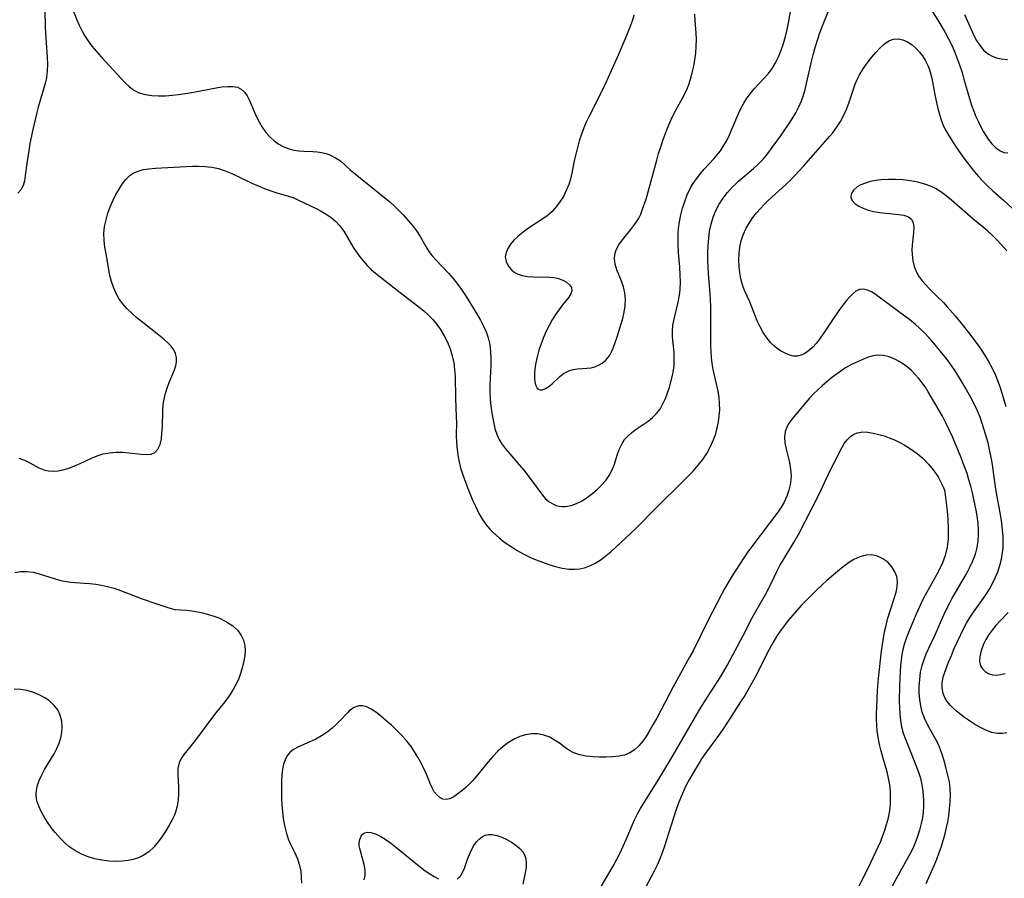
# Model space of a CAD drawing. Extents: x 1589302 to 1597504, y 2863029 to 2871231.
# Drawn here: x 1591207 to 1591460, y 2864352 to 2864573 of the extents above; entities that cross this region are included whole.
import ezdxf

# ---------------------------------------------------------------- set-up
doc = ezdxf.new("R2010")
doc.units = 0

msp = doc.modelspace()

# ---------------------------------------------------------------- linework, layer by layer
at = {"layer": 'WIL_059_Contours', "color": 0}
for points in [[(1591220.71, 2864575.37, 174), (1591221.75, 2864572.79, 174), (1591222.36, 2864571.42, 174), (1591223.03, 2864570.08, 174), (1591223.77, 2864568.77, 174), (1591224.58, 2864567.5, 174), (1591225.65, 2864566.04, 174), (1591226.81, 2864564.64, 174), (1591228.02, 2864563.28, 174), (1591234.2, 2864556.58, 174), (1591235.24, 2864555.57, 174), (1591236.37, 2864554.73, 174), (1591237.77, 2864554.07, 174), (1591239.32, 2864553.63, 174), (1591240.99, 2864553.37, 174), (1591242.73, 2864553.27, 174), (1591244.53, 2864553.29, 174), (1591246.2, 2864553.41, 174), (1591247.89, 2864553.6, 174), (1591251.27, 2864554.12, 174), (1591257.96, 2864555.39, 174), (1591259, 2864555.55, 174), (1591260.43, 2864555.68, 174), (1591261.76, 2864555.67, 174), (1591262.96, 2864555.46, 174), (1591263.98, 2864555, 174), (1591264.81, 2864554.24, 174), (1591265.49, 2864553.24, 174), (1591266.09, 2864552.08, 174), (1591267.8, 2864548.08, 174), (1591268.52, 2864546.61, 174), (1591269.34, 2864545.2, 174), (1591270.28, 2864543.87, 174), (1591271.29, 2864542.75, 174), (1591272.4, 2864541.75, 174), (1591273.6, 2864540.89, 174), (1591274.88, 2864540.18, 174), (1591276.23, 2864539.65, 174), (1591277.46, 2864539.34, 174), (1591278.73, 2864539.16, 174), (1591280.01, 2864539.07, 174), (1591282.31, 2864539.02, 174), (1591283.45, 2864538.94, 174), (1591284.61, 2864538.76, 174), (1591285.75, 2864538.47, 174), (1591286.85, 2864538.08, 174), (1591288.18, 2864537.4, 174), (1591289.41, 2864536.56, 174), (1591290.65, 2864535.48, 174), (1591291.88, 2864534.32, 174), (1591293.16, 2864533.21, 174), (1591294.52, 2864532.1, 174), (1591299.46, 2864528.24, 174), (1591302.05, 2864526.08, 174), (1591303.26, 2864524.99, 174), (1591304.43, 2864523.87, 174), (1591305.55, 2864522.71, 174), (1591306.75, 2864521.37, 174), (1591307.88, 2864519.99, 174), (1591308.92, 2864518.58, 174), (1591309.85, 2864517.15, 174), (1591311.31, 2864514.56, 174), (1591312.09, 2864513.31, 174), (1591312.97, 2864512.16, 174), (1591313.95, 2864511.06, 174), (1591317.11, 2864507.76, 174), (1591318.34, 2864506.34, 174), (1591319.52, 2864504.85, 174), (1591320.65, 2864503.31, 174), (1591321.7, 2864501.73, 174), (1591324.51, 2864497.15, 174), (1591325.36, 2864495.67, 174), (1591326.15, 2864494.17, 174), (1591326.82, 2864492.67, 174), (1591327.35, 2864491.12, 174), (1591327.72, 2864489.4, 174), (1591327.93, 2864487.63, 174), (1591328.01, 2864485.84, 174), (1591327.98, 2864484.14, 174), (1591327.76, 2864478.99, 174), (1591327.75, 2864477.28, 174), (1591327.86, 2864475.43, 174), (1591328.04, 2864473.6, 174), (1591328.43, 2864470.91, 174), (1591328.67, 2864469.59, 174), (1591329.06, 2864467.85, 174), (1591329.62, 2864466.19, 174), (1591330.14, 2864465.09, 174), (1591330.78, 2864464.03, 174), (1591331.8, 2864462.63, 174), (1591332.93, 2864461.27, 174), (1591335.3, 2864458.57, 174), (1591336.45, 2864457.18, 174), (1591338.63, 2864454.38, 174), (1591341.26, 2864450.76, 174), (1591341.98, 2864449.9, 174), (1591342.97, 2864449.05, 174), (1591344.08, 2864448.41, 174), (1591344.78, 2864448.14, 174), (1591345.51, 2864447.96, 174), (1591346.33, 2864447.84, 174), (1591347.17, 2864447.83, 174), (1591348.59, 2864448.08, 174), (1591350.03, 2864448.6, 174), (1591351.46, 2864449.33, 174), (1591352.86, 2864450.23, 174), (1591354.22, 2864451.26, 174), (1591355.39, 2864452.28, 174), (1591356.49, 2864453.38, 174), (1591357.49, 2864454.55, 174), (1591358.37, 2864455.78, 174), (1591359.09, 2864457.07, 174), (1591359.65, 2864458.45, 174), (1591360.51, 2864461.26, 174), (1591360.99, 2864462.63, 174), (1591361.59, 2864463.89, 174), (1591362.35, 2864465.05, 174), (1591363.16, 2864465.94, 174), (1591364.08, 2864466.74, 174), (1591365.07, 2864467.5, 174), (1591368.39, 2864469.8, 174), (1591369.52, 2864470.7, 174), (1591370.54, 2864471.69, 174), (1591371.43, 2864472.88, 174), (1591372.17, 2864474.18, 174), (1591372.8, 2864475.58, 174), (1591373.35, 2864477.04, 174), (1591373.82, 2864478.5, 174), (1591374.58, 2864481.15, 174), (1591374.84, 2864482.34, 174), (1591375.05, 2864484, 174), (1591375.1, 2864485.68, 174), (1591375.03, 2864487.37, 174), (1591374.65, 2864491.44, 174), (1591374.63, 2864492.79, 174), (1591374.76, 2864494.38, 174), (1591375.03, 2864495.98, 174), (1591376.05, 2864500.31, 174), (1591376.33, 2864501.69, 174), (1591376.48, 2864502.64, 174), (1591376.59, 2864503.61, 174), (1591376.68, 2864505.47, 174), (1591376.64, 2864507.35, 174), (1591376.52, 2864509.25, 174), (1591376.21, 2864513.08, 174), (1591376.1, 2864515.01, 174), (1591376.08, 2864516.41, 174), (1591376.11, 2864517.81, 174), (1591376.2, 2864519.2, 174), (1591376.44, 2864520.97, 174), (1591376.79, 2864522.72, 174), (1591377.23, 2864524.44, 174), (1591377.76, 2864526.16, 174), (1591378.4, 2864527.84, 174), (1591379.16, 2864529.45, 174), (1591379.79, 2864530.54, 174), (1591380.5, 2864531.6, 174), (1591381.61, 2864533.04, 174), (1591382.8, 2864534.43, 174), (1591385.23, 2864537.12, 174), (1591386.11, 2864538.14, 174), (1591386.93, 2864539.19, 174), (1591387.73, 2864540.41, 174), (1591388.45, 2864541.68, 174), (1591389.25, 2864543.25, 174), (1591389.98, 2864544.85, 174), (1591391.63, 2864548.88, 174), (1591392.17, 2864550.06, 174), (1591392.9, 2864551.39, 174), (1591393.73, 2864552.66, 174), (1591394.64, 2864553.89, 174), (1591395.62, 2864555.07, 174), (1591398.01, 2864557.63, 174), (1591399.16, 2864558.92, 174), (1591400.21, 2864560.29, 174), (1591401.08, 2864561.75, 174), (1591401.83, 2864563.31, 174), (1591402.5, 2864565, 174), (1591403.1, 2864566.74, 174), (1591403.63, 2864568.52, 174), (1591404.09, 2864570.34, 174), (1591404.43, 2864572, 174), (1591405.64, 2864578.69, 174)], [(1591440.35, 2864576.5, 176), (1591442.76, 2864572.67, 176), (1591444.63, 2864569.54, 176), (1591445.5, 2864567.94, 176), (1591446.29, 2864566.32, 176), (1591447, 2864564.67, 176), (1591448.04, 2864561.93, 176), (1591448.93, 2864559.23, 176), (1591449.44, 2864557.58, 176), (1591450.87, 2864552.56, 176), (1591451.38, 2864550.91, 176), (1591451.95, 2864549.3, 176), (1591452.52, 2864547.93, 176), (1591453.14, 2864546.59, 176), (1591453.8, 2864545.3, 176), (1591454.48, 2864544.06, 176), (1591455.06, 2864543.09, 176), (1591455.66, 2864542.18, 176), (1591456.62, 2864540.95, 176), (1591457.63, 2864539.91, 176), (1591458.68, 2864539.14, 176), (1591459.67, 2864538.71, 176), (1591460.67, 2864538.63, 176)], [(1591213.51, 2864575.5, 176), (1591213.62, 2864570.84, 176), (1591213.69, 2864569.47, 176), (1591214.16, 2864563.16, 176), (1591214.21, 2864561.4, 176), (1591214.16, 2864559.68, 176), (1591213.96, 2864557.99, 176), (1591213.7, 2864556.8, 176), (1591213.38, 2864555.62, 176), (1591211.81, 2864550.33, 176), (1591211.47, 2864548.99, 176), (1591210.4, 2864544.3, 176), (1591209.71, 2864540.94, 176), (1591209.42, 2864539.28, 176), (1591208.92, 2864535.88, 176), (1591208.54, 2864532.8, 176), (1591208.31, 2864531.44, 176), (1591207.97, 2864530.22, 176), (1591207.42, 2864529.15, 176), (1591206.66, 2864528.31, 176)], [(1591206.92, 2864460.23, 176), (1591208.3, 2864459.73, 176), (1591209.67, 2864459.07, 176), (1591212.05, 2864457.76, 176), (1591213.3, 2864457.26, 176), (1591214.47, 2864457.01, 176), (1591215.68, 2864456.93, 176), (1591216.94, 2864457.02, 176), (1591218.19, 2864457.26, 176), (1591219.45, 2864457.61, 176), (1591221.03, 2864458.19, 176), (1591222.61, 2864458.86, 176), (1591225.51, 2864460.22, 176), (1591226.98, 2864460.84, 176), (1591228.48, 2864461.33, 176), (1591230.17, 2864461.66, 176), (1591231.88, 2864461.8, 176), (1591233.59, 2864461.77, 176), (1591235.2, 2864461.63, 176), (1591238.23, 2864461.27, 176), (1591239.59, 2864461.2, 176), (1591240.8, 2864461.32, 176), (1591241.8, 2864461.73, 176), (1591242.58, 2864462.57, 176), (1591243.11, 2864463.75, 176), (1591243.45, 2864465.18, 176), (1591243.62, 2864466.7, 176), (1591243.71, 2864468.32, 176), (1591243.84, 2864472.61, 176), (1591243.96, 2864474, 176), (1591244.18, 2864475.38, 176), (1591244.55, 2864476.97, 176), (1591245.04, 2864478.51, 176), (1591245.49, 2864479.69, 176), (1591246.84, 2864482.97, 176), (1591247.18, 2864483.99, 176), (1591247.35, 2864484.99, 176), (1591247.32, 2864486.06, 176), (1591247.06, 2864487.1, 176), (1591246.62, 2864488.09, 176), (1591245.99, 2864489.01, 176), (1591245.23, 2864489.82, 176), (1591244.11, 2864490.82, 176), (1591242.85, 2864491.84, 176), (1591238.69, 2864495.05, 176), (1591237.29, 2864496.18, 176), (1591235.93, 2864497.37, 176), (1591234.65, 2864498.62, 176), (1591233.5, 2864499.96, 176), (1591232.58, 2864501.28, 176), (1591231.8, 2864502.68, 176), (1591231.15, 2864504.13, 176), (1591230.64, 2864505.63, 176), (1591230.27, 2864507.19, 176), (1591229.26, 2864512.69, 176), (1591228.98, 2864514.42, 176), (1591228.78, 2864516.19, 176), (1591228.72, 2864517.95, 176), (1591228.89, 2864519.69, 176), (1591229.25, 2864521.43, 176), (1591229.75, 2864523.14, 176), (1591230.36, 2864524.82, 176), (1591231.07, 2864526.47, 176), (1591231.8, 2864527.92, 176), (1591232.59, 2864529.3, 176), (1591233.43, 2864530.6, 176), (1591234.38, 2864531.83, 176), (1591235.47, 2864532.87, 176), (1591236.26, 2864533.4, 176), (1591237.5, 2864533.97, 176), (1591238.83, 2864534.35, 176), (1591240.25, 2864534.57, 176), (1591241.96, 2864534.7, 176), (1591249.83, 2864535.14, 176), (1591251.42, 2864535.21, 176), (1591253.01, 2864535.24, 176), (1591254.74, 2864535.17, 176), (1591256.45, 2864534.98, 176), (1591258.12, 2864534.63, 176), (1591259.87, 2864534.05, 176), (1591261.58, 2864533.32, 176), (1591266.68, 2864530.83, 176), (1591268.28, 2864530.13, 176), (1591269.9, 2864529.5, 176), (1591271.52, 2864528.92, 176), (1591273.13, 2864528.41, 176), (1591276.07, 2864527.55, 176), (1591277.46, 2864527.06, 176), (1591278.82, 2864526.44, 176), (1591283.04, 2864524.44, 176), (1591284.46, 2864523.71, 176), (1591285.79, 2864522.92, 176), (1591287.05, 2864522.03, 176), (1591288.22, 2864521.04, 176), (1591289.27, 2864519.94, 176), (1591290.3, 2864518.52, 176), (1591292.78, 2864514.29, 176), (1591293.5, 2864513.18, 176), (1591294.37, 2864511.96, 176), (1591295.31, 2864510.79, 176), (1591296.31, 2864509.68, 176), (1591297.39, 2864508.64, 176), (1591298.4, 2864507.78, 176), (1591304.37, 2864503.05, 176), (1591309.57, 2864499.1, 176), (1591310.8, 2864498.11, 176), (1591311.96, 2864497.06, 176), (1591313.12, 2864495.87, 176), (1591314.17, 2864494.61, 176), (1591315.13, 2864493.27, 176), (1591316.07, 2864491.68, 176), (1591316.89, 2864490.02, 176), (1591317.58, 2864488.3, 176), (1591318.13, 2864486.54, 176), (1591318.52, 2864484.74, 176), (1591318.72, 2864483.02, 176), (1591318.83, 2864481.28, 176), (1591318.97, 2864475.63, 176), (1591319.15, 2864470.86, 176), (1591319.17, 2864469.45, 176), (1591319.14, 2864466.19, 176), (1591319.19, 2864464.29, 176), (1591319.34, 2864462.4, 176), (1591319.61, 2864460.52, 176), (1591319.77, 2864459.69, 176), (1591320.26, 2864457.81, 176), (1591320.85, 2864455.95, 176), (1591322.12, 2864452.48, 176), (1591323.43, 2864449.29, 176), (1591324.13, 2864447.73, 176), (1591324.87, 2864446.21, 176), (1591325.42, 2864445.2, 176), (1591326.02, 2864444.22, 176), (1591326.83, 2864443.11, 176), (1591327.74, 2864442.06, 176), (1591328.72, 2864441.06, 176), (1591330.13, 2864439.81, 176), (1591331.63, 2864438.64, 176), (1591333.19, 2864437.55, 176), (1591334.81, 2864436.53, 176), (1591336.47, 2864435.6, 176), (1591338.17, 2864434.78, 176), (1591339.66, 2864434.17, 176), (1591342.88, 2864432.99, 176), (1591344.6, 2864432.42, 176), (1591346.33, 2864431.98, 176), (1591348.06, 2864431.74, 176), (1591349.48, 2864431.73, 176), (1591350.89, 2864431.88, 176), (1591352.27, 2864432.21, 176), (1591353.61, 2864432.7, 176), (1591354.99, 2864433.41, 176), (1591356.31, 2864434.28, 176), (1591357.59, 2864435.26, 176), (1591358.86, 2864436.32, 176), (1591361.39, 2864438.57, 176), (1591365.13, 2864442.15, 176), (1591370.44, 2864447.51, 176), (1591377.39, 2864454.34, 176), (1591379.92, 2864456.96, 176), (1591381.22, 2864458.42, 176), (1591382.42, 2864459.95, 176), (1591383.44, 2864461.49, 176), (1591384.33, 2864463.1, 176), (1591385.09, 2864464.77, 176), (1591385.72, 2864466.49, 176), (1591386.13, 2864468.01, 176), (1591386.44, 2864469.55, 176), (1591386.65, 2864471.12, 176), (1591386.74, 2864472.69, 176), (1591386.72, 2864474.26, 176), (1591386.58, 2864475.85, 176), (1591386.32, 2864477.43, 176), (1591385.08, 2864483.01, 176), (1591384.84, 2864484.52, 176), (1591384.66, 2864486.04, 176), (1591384.55, 2864487.57, 176), (1591384.49, 2864489.25, 176), (1591384.47, 2864490.93, 176), (1591384.5, 2864495.95, 176), (1591384.47, 2864499.22, 176), (1591384.41, 2864500.86, 176), (1591384.31, 2864502.55, 176), (1591383.9, 2864507.61, 176), (1591383.79, 2864509.29, 176), (1591383.72, 2864511.16, 176), (1591383.72, 2864513.02, 176), (1591383.78, 2864514.87, 176), (1591383.92, 2864516.71, 176), (1591384.16, 2864518.52, 176), (1591384.54, 2864520.35, 176), (1591385.07, 2864522.14, 176), (1591385.75, 2864523.85, 176), (1591386.61, 2864525.48, 176), (1591387.62, 2864527.03, 176), (1591388.76, 2864528.5, 176), (1591390.01, 2864529.88, 176), (1591390.77, 2864530.63, 176), (1591391.56, 2864531.35, 176), (1591395.4, 2864534.59, 176), (1591396.73, 2864535.81, 176), (1591397.96, 2864537.1, 176), (1591399.1, 2864538.51, 176), (1591400.18, 2864539.98, 176), (1591402.34, 2864542.96, 176), (1591404.41, 2864545.93, 176), (1591405.36, 2864547.41, 176), (1591406.25, 2864548.91, 176), (1591407.06, 2864550.45, 176), (1591407.75, 2864552.03, 176), (1591408.25, 2864553.46, 176), (1591408.67, 2864554.93, 176), (1591409.03, 2864556.41, 176), (1591410.31, 2864562.05, 176), (1591410.75, 2864563.82, 176), (1591411.26, 2864565.7, 176), (1591411.83, 2864567.56, 176), (1591412.45, 2864569.41, 176), (1591413.12, 2864571.23, 176), (1591414.95, 2864575.73, 176)], [(1591364.72, 2864573.97, 172), (1591364.35, 2864572.68, 172), (1591363.88, 2864571.35, 172), (1591362.69, 2864568.38, 172), (1591360.68, 2864563.69, 172), (1591357.76, 2864557.21, 172), (1591356.24, 2864554, 172), (1591353.12, 2864547.89, 172), (1591352.45, 2864546.48, 172), (1591351.85, 2864545.06, 172), (1591351.24, 2864543.4, 172), (1591350.7, 2864541.71, 172), (1591350.23, 2864540, 172), (1591349.43, 2864536.58, 172), (1591348.76, 2864533.39, 172), (1591348.42, 2864531.92, 172), (1591348, 2864530.49, 172), (1591347.38, 2864528.95, 172), (1591346.63, 2864527.47, 172), (1591345.76, 2864526.07, 172), (1591344.77, 2864524.75, 172), (1591343.68, 2864523.54, 172), (1591342.47, 2864522.45, 172), (1591341.37, 2864521.66, 172), (1591337.65, 2864519.29, 172), (1591336.29, 2864518.32, 172), (1591335.03, 2864517.29, 172), (1591333.9, 2864516.21, 172), (1591333.04, 2864515.18, 172), (1591332.37, 2864514.12, 172), (1591331.91, 2864513.04, 172), (1591331.73, 2864511.97, 172), (1591331.91, 2864510.75, 172), (1591332.44, 2864509.61, 172), (1591333.28, 2864508.61, 172), (1591333.98, 2864508.04, 172), (1591334.79, 2864507.58, 172), (1591336.06, 2864507.15, 172), (1591337.46, 2864506.9, 172), (1591338.94, 2864506.79, 172), (1591343.04, 2864506.7, 172), (1591344.25, 2864506.6, 172), (1591345.38, 2864506.38, 172), (1591346.5, 2864505.98, 172), (1591347.45, 2864505.43, 172), (1591348.19, 2864504.78, 172), (1591348.67, 2864504.05, 172), (1591348.82, 2864503.28, 172), (1591348.58, 2864502.46, 172), (1591348.03, 2864501.59, 172), (1591346.4, 2864499.61, 172), (1591345.51, 2864498.45, 172), (1591344.63, 2864497.17, 172), (1591343.76, 2864495.8, 172), (1591342.94, 2864494.35, 172), (1591342.18, 2864492.84, 172), (1591341.5, 2864491.24, 172), (1591340.89, 2864489.6, 172), (1591340.37, 2864487.95, 172), (1591339.92, 2864486.31, 172), (1591339.57, 2864484.7, 172), (1591339.32, 2864483.15, 172), (1591339.21, 2864481.93, 172), (1591339.19, 2864480.8, 172), (1591339.29, 2864479.8, 172), (1591339.52, 2864478.93, 172), (1591339.89, 2864478.27, 172), (1591340.23, 2864477.96, 172), (1591340.63, 2864477.8, 172), (1591341.31, 2864477.84, 172), (1591342.07, 2864478.15, 172), (1591342.88, 2864478.67, 172), (1591343.71, 2864479.34, 172), (1591345.76, 2864481.2, 172), (1591346.85, 2864482.04, 172), (1591348.03, 2864482.68, 172), (1591349.12, 2864483, 172), (1591350.28, 2864483.16, 172), (1591352.67, 2864483.34, 172), (1591353.68, 2864483.49, 172), (1591354.67, 2864483.73, 172), (1591355.67, 2864484.14, 172), (1591356.61, 2864484.69, 172), (1591357.44, 2864485.35, 172), (1591358.05, 2864485.98, 172), (1591358.56, 2864486.68, 172), (1591359.02, 2864487.57, 172), (1591359.41, 2864488.54, 172), (1591360.42, 2864491.37, 172), (1591361.41, 2864494.48, 172), (1591361.85, 2864496.09, 172), (1591362.2, 2864497.72, 172), (1591362.45, 2864499.34, 172), (1591362.54, 2864501.04, 172), (1591362.41, 2864502.7, 172), (1591362.04, 2864504.25, 172), (1591361.51, 2864505.74, 172), (1591360.37, 2864508.62, 172), (1591359.94, 2864510.03, 172), (1591359.76, 2864511.42, 172), (1591359.87, 2864512.58, 172), (1591360.2, 2864513.7, 172), (1591360.9, 2864515.04, 172), (1591361.82, 2864516.34, 172), (1591363.95, 2864518.93, 172), (1591365, 2864520.29, 172), (1591365.92, 2864521.74, 172), (1591366.49, 2864522.91, 172), (1591366.97, 2864524.14, 172), (1591367.85, 2864526.78, 172), (1591368.68, 2864529.59, 172), (1591370.59, 2864536.76, 172), (1591371.08, 2864538.47, 172), (1591371.6, 2864540.18, 172), (1591372.15, 2864541.8, 172), (1591372.74, 2864543.41, 172), (1591373.36, 2864545, 172), (1591374.02, 2864546.57, 172), (1591374.73, 2864548.1, 172), (1591375.49, 2864549.59, 172), (1591377.22, 2864552.72, 172), (1591378.03, 2864554.3, 172), (1591378.7, 2864555.89, 172), (1591379.25, 2864557.52, 172), (1591379.71, 2864559.17, 172), (1591380.08, 2864560.85, 172), (1591380.38, 2864562.55, 172), (1591380.59, 2864564.27, 172), (1591380.72, 2864565.98, 172), (1591380.75, 2864567.7, 172), (1591380.68, 2864569.35, 172), (1591380.44, 2864572.62, 172), (1591380.37, 2864574.26, 172)], [(1591449.6, 2864574.13, 174), (1591451.35, 2864570.12, 174), (1591451.9, 2864568.94, 174), (1591452.69, 2864567.46, 174), (1591453.57, 2864566.11, 174), (1591454.57, 2864564.93, 174), (1591455.71, 2864563.98, 174), (1591456.71, 2864563.44, 174), (1591457.8, 2864563.05, 174), (1591458.96, 2864562.8, 174), (1591460.6, 2864562.63, 174)], [(1591460.45, 2864389.79, 178), (1591459.26, 2864389.59, 178), (1591458.08, 2864389.57, 178), (1591456.55, 2864389.87, 178), (1591455.02, 2864390.45, 178), (1591453.5, 2864391.23, 178), (1591452.17, 2864391.99, 178), (1591450.86, 2864392.82, 178), (1591449.57, 2864393.69, 178), (1591448.33, 2864394.61, 178), (1591447.5, 2864395.28, 178), (1591446.72, 2864395.98, 178), (1591445.87, 2864396.86, 178), (1591445.13, 2864397.8, 178), (1591444.53, 2864398.79, 178), (1591444.1, 2864399.84, 178), (1591443.83, 2864401.33, 178), (1591443.84, 2864402.58, 178), (1591444.11, 2864404.01, 178), (1591444.44, 2864405.08, 178), (1591445.5, 2864407.87, 178), (1591446.2, 2864409.61, 178), (1591446.94, 2864411.39, 178), (1591447.73, 2864413.17, 178), (1591449.41, 2864416.63, 178), (1591450.11, 2864417.93, 178), (1591450.86, 2864419.2, 178), (1591451.87, 2864420.73, 178), (1591454.02, 2864423.7, 178), (1591455.07, 2864425.21, 178), (1591455.95, 2864426.61, 178), (1591456.76, 2864428.06, 178), (1591457.47, 2864429.57, 178), (1591458.1, 2864431.12, 178), (1591458.64, 2864432.73, 178), (1591459.06, 2864434.36, 178), (1591459.35, 2864436.02, 178), (1591459.47, 2864437.26, 178), (1591459.51, 2864438.51, 178), (1591459.47, 2864440.15, 178), (1591459.35, 2864441.8, 178), (1591459.14, 2864443.55, 178), (1591458.87, 2864445.3, 178), (1591457.65, 2864452.34, 178), (1591456.64, 2864459.15, 178), (1591456.35, 2864460.84, 178), (1591456.01, 2864462.52, 178), (1591455.6, 2864464.22, 178), (1591454.64, 2864467.53, 178), (1591454.12, 2864469.15, 178), (1591453.55, 2864470.76, 178), (1591452.81, 2864472.58, 178), (1591451.98, 2864474.37, 178), (1591451.22, 2864475.83, 178), (1591449.43, 2864478.99, 178), (1591448.39, 2864480.7, 178), (1591447.32, 2864482.39, 178), (1591446.2, 2864484.05, 178), (1591445.1, 2864485.57, 178), (1591443.96, 2864487.06, 178), (1591442.84, 2864488.45, 178), (1591441.69, 2864489.8, 178), (1591440.51, 2864491.13, 178), (1591439.29, 2864492.4, 178), (1591438.02, 2864493.63, 178), (1591436.96, 2864494.56, 178), (1591435.54, 2864495.73, 178), (1591432.66, 2864497.95, 178), (1591427.7, 2864501.63, 178), (1591426.55, 2864502.42, 178), (1591425.73, 2864502.93, 178), (1591424.94, 2864503.34, 178), (1591423.77, 2864503.64, 178), (1591422.63, 2864503.55, 178), (1591421.71, 2864503.11, 178), (1591420.82, 2864502.39, 178), (1591419.94, 2864501.47, 178), (1591419.32, 2864500.75, 178), (1591418.34, 2864499.5, 178), (1591417.35, 2864498.15, 178), (1591415.38, 2864495.29, 178), (1591413.51, 2864492.44, 178), (1591412.56, 2864491.08, 178), (1591411.58, 2864489.8, 178), (1591410.55, 2864488.66, 178), (1591409.89, 2864488.05, 178), (1591409.21, 2864487.52, 178), (1591408.49, 2864487.07, 178), (1591407.59, 2864486.67, 178), (1591406.67, 2864486.46, 178), (1591405.7, 2864486.48, 178), (1591404.72, 2864486.7, 178), (1591403.74, 2864487.09, 178), (1591402.38, 2864487.81, 178), (1591401.06, 2864488.74, 178), (1591399.84, 2864489.87, 178), (1591398.82, 2864491.12, 178), (1591397.91, 2864492.51, 178), (1591397.1, 2864493.99, 178), (1591396.37, 2864495.53, 178), (1591395.72, 2864497.09, 178), (1591394.48, 2864500.35, 178), (1591393.15, 2864503.27, 178), (1591392.56, 2864504.75, 178), (1591392.15, 2864506.27, 178), (1591391.87, 2864507.86, 178), (1591391.72, 2864509.48, 178), (1591391.68, 2864511.13, 178), (1591391.76, 2864512.78, 178), (1591391.95, 2864514.42, 178), (1591392.27, 2864516.03, 178), (1591392.76, 2864517.6, 178), (1591393.51, 2864519.27, 178), (1591394.45, 2864520.86, 178), (1591395.29, 2864522.07, 178), (1591396.21, 2864523.25, 178), (1591397.2, 2864524.38, 178), (1591398.19, 2864525.41, 178), (1591399.22, 2864526.41, 178), (1591403.69, 2864530.48, 178), (1591404.8, 2864531.54, 178), (1591405.97, 2864532.73, 178), (1591408.21, 2864535.2, 178), (1591411.39, 2864538.85, 178), (1591415.04, 2864542.95, 178), (1591415.7, 2864543.72, 178), (1591416.76, 2864545.16, 178), (1591417.73, 2864546.7, 178), (1591418.58, 2864548.32, 178), (1591419.33, 2864550, 178), (1591419.93, 2864551.64, 178), (1591421.04, 2864554.97, 178), (1591421.51, 2864556.23, 178), (1591422.02, 2864557.47, 178), (1591422.61, 2864558.67, 178), (1591423.55, 2864560.22, 178), (1591424.6, 2864561.69, 178), (1591425.71, 2864563.09, 178), (1591426.79, 2864564.39, 178), (1591427.89, 2864565.59, 178), (1591429.01, 2864566.62, 178), (1591430.17, 2864567.41, 178), (1591431.39, 2864567.86, 178), (1591432.57, 2864567.91, 178), (1591433.77, 2864567.63, 178), (1591434.98, 2864567.1, 178), (1591436.14, 2864566.33, 178), (1591437.12, 2864565.5, 178), (1591438.02, 2864564.52, 178), (1591438.78, 2864563.52, 178), (1591439.47, 2864562.43, 178), (1591440.06, 2864561.27, 178), (1591440.5, 2864560.2, 178), (1591440.87, 2864559.09, 178), (1591441.19, 2864557.79, 178), (1591441.97, 2864553.53, 178), (1591442.65, 2864550.36, 178), (1591443.05, 2864548.81, 178), (1591443.49, 2864547.36, 178), (1591444.01, 2864545.96, 178), (1591444.62, 2864544.62, 178), (1591445.35, 2864543.32, 178), (1591447.12, 2864540.58, 178), (1591449.15, 2864537.65, 178), (1591450.22, 2864536.19, 178), (1591452.12, 2864533.77, 178), (1591453.12, 2864532.6, 178), (1591454.16, 2864531.47, 178), (1591455.48, 2864530.14, 178), (1591456.84, 2864528.87, 178), (1591459.67, 2864526.39, 178), (1591464.02, 2864522.35, 178)], [(1591460.4, 2864513.5, 180), (1591459.16, 2864514.95, 180), (1591457.87, 2864516.35, 180), (1591456.53, 2864517.69, 180), (1591455.49, 2864518.62, 180), (1591454.42, 2864519.51, 180), (1591451.7, 2864521.7, 180), (1591450.32, 2864522.89, 180), (1591446.23, 2864526.49, 180), (1591444.85, 2864527.63, 180), (1591443.52, 2864528.61, 180), (1591442.13, 2864529.47, 180), (1591441.14, 2864529.96, 180), (1591439.4, 2864530.61, 180), (1591437.58, 2864531.1, 180), (1591435.7, 2864531.44, 180), (1591433.8, 2864531.67, 180), (1591431.89, 2864531.8, 180), (1591429.99, 2864531.81, 180), (1591428.13, 2864531.71, 180), (1591426.72, 2864531.52, 180), (1591425.37, 2864531.25, 180), (1591424.12, 2864530.89, 180), (1591422.98, 2864530.43, 180), (1591422.01, 2864529.88, 180), (1591421.06, 2864529.03, 180), (1591420.5, 2864528.09, 180), (1591420.41, 2864527.14, 180), (1591420.76, 2864526.37, 180), (1591421.46, 2864525.65, 180), (1591422.42, 2864524.99, 180), (1591423.56, 2864524.42, 180), (1591424.83, 2864523.94, 180), (1591426.21, 2864523.57, 180), (1591427.84, 2864523.29, 180), (1591432.65, 2864522.84, 180), (1591434.02, 2864522.61, 180), (1591435.16, 2864522.23, 180), (1591435.98, 2864521.62, 180), (1591436.41, 2864520.68, 180), (1591436.53, 2864519.48, 180), (1591436.45, 2864518.1, 180), (1591436.14, 2864514.96, 180), (1591436.08, 2864513.75, 180), (1591436.11, 2864512.53, 180), (1591436.3, 2864510.96, 180), (1591436.67, 2864509.43, 180), (1591437.26, 2864507.98, 180), (1591437.93, 2864506.85, 180), (1591438.73, 2864505.78, 180), (1591439.63, 2864504.75, 180), (1591440.6, 2864503.74, 180), (1591442.68, 2864501.68, 180), (1591444.15, 2864500.18, 180), (1591445.16, 2864499.08, 180), (1591447.16, 2864496.79, 180), (1591448.97, 2864494.58, 180), (1591450.62, 2864492.48, 180), (1591452.75, 2864489.66, 180), (1591453.77, 2864488.22, 180), (1591454.74, 2864486.76, 180), (1591455.76, 2864485.07, 180), (1591456.69, 2864483.34, 180), (1591457.52, 2864481.58, 180), (1591458.25, 2864479.77, 180), (1591458.7, 2864478.44, 180), (1591460.14, 2864473.52, 180)], [(1591439.75, 2864351.06, 176), (1591441.76, 2864355.72, 176), (1591442.44, 2864357.35, 176), (1591443.09, 2864359.01, 176), (1591443.68, 2864360.69, 176), (1591444.21, 2864362.38, 176), (1591444.64, 2864363.94, 176), (1591444.99, 2864365.43, 176), (1591445.29, 2864366.92, 176), (1591445.53, 2864368.42, 176), (1591445.75, 2864370.2, 176), (1591445.89, 2864371.97, 176), (1591445.94, 2864373.72, 176), (1591445.88, 2864375.45, 176), (1591445.68, 2864377.15, 176), (1591445.33, 2864378.86, 176), (1591444.9, 2864380.55, 176), (1591444.37, 2864382.52, 176), (1591443.94, 2864383.94, 176), (1591443.44, 2864385.35, 176), (1591442.86, 2864386.72, 176), (1591442.2, 2864388.02, 176), (1591440.75, 2864390.57, 176), (1591439.98, 2864392.02, 176), (1591439.29, 2864393.51, 176), (1591438.74, 2864395.05, 176), (1591438.34, 2864396.65, 176), (1591438.09, 2864398.3, 176), (1591437.97, 2864399.97, 176), (1591437.96, 2864401.66, 176), (1591438.07, 2864403.48, 176), (1591438.31, 2864405.29, 176), (1591438.7, 2864407.07, 176), (1591439.18, 2864408.57, 176), (1591439.76, 2864410.04, 176), (1591440.41, 2864411.5, 176), (1591442, 2864414.87, 176), (1591444.3, 2864420.04, 176), (1591445.06, 2864421.68, 176), (1591445.87, 2864423.29, 176), (1591446.43, 2864424.29, 176), (1591449, 2864428.68, 176), (1591449.96, 2864430.39, 176), (1591450.87, 2864432.11, 176), (1591451.68, 2864433.86, 176), (1591452.36, 2864435.64, 176), (1591452.83, 2864437.33, 176), (1591453.11, 2864439.04, 176), (1591453.2, 2864440.48, 176), (1591453.17, 2864441.93, 176), (1591453.06, 2864443.4, 176), (1591452.88, 2864444.87, 176), (1591452.62, 2864446.5, 176), (1591452.31, 2864448.13, 176), (1591451.59, 2864451.39, 176), (1591451.18, 2864453.07, 176), (1591450.72, 2864454.73, 176), (1591450.22, 2864456.32, 176), (1591449.66, 2864457.89, 176), (1591448.45, 2864461, 176), (1591446.45, 2864465.76, 176), (1591445.64, 2864467.55, 176), (1591444.79, 2864469.31, 176), (1591443.89, 2864471.04, 176), (1591440.28, 2864477.28, 176), (1591439.52, 2864478.47, 176), (1591438.7, 2864479.63, 176), (1591437.82, 2864480.74, 176), (1591436.9, 2864481.78, 176), (1591435.95, 2864482.73, 176), (1591434.96, 2864483.61, 176), (1591433.91, 2864484.39, 176), (1591432.82, 2864485.08, 176), (1591431.71, 2864485.66, 176), (1591430.27, 2864486.25, 176), (1591428.82, 2864486.61, 176), (1591427.37, 2864486.7, 176), (1591426.14, 2864486.52, 176), (1591424.91, 2864486.16, 176), (1591423.66, 2864485.68, 176), (1591422.13, 2864485.02, 176), (1591420.59, 2864484.27, 176), (1591419.06, 2864483.41, 176), (1591417.83, 2864482.63, 176), (1591416.63, 2864481.77, 176), (1591415.41, 2864480.84, 176), (1591414.22, 2864479.86, 176), (1591413.06, 2864478.84, 176), (1591411.93, 2864477.79, 176), (1591410.86, 2864476.74, 176), (1591409.83, 2864475.66, 176), (1591407.97, 2864473.56, 176), (1591405.38, 2864470.37, 176), (1591404.6, 2864469.31, 176), (1591403.95, 2864468.24, 176), (1591403.52, 2864467.13, 176), (1591403.34, 2864465.69, 176), (1591403.45, 2864464.17, 176), (1591403.76, 2864462.59, 176), (1591404.53, 2864459.51, 176), (1591404.85, 2864458.04, 176), (1591405.04, 2864456.55, 176), (1591405.06, 2864455.65, 176), (1591405.02, 2864454.75, 176), (1591404.83, 2864453.38, 176), (1591404.5, 2864452.03, 176), (1591403.95, 2864450.49, 176), (1591403.26, 2864448.99, 176), (1591402.53, 2864447.68, 176), (1591401.66, 2864446.37, 176), (1591399.56, 2864443.57, 176), (1591394.97, 2864437.62, 176), (1591393.96, 2864436.25, 176), (1591392.91, 2864434.71, 176), (1591389.95, 2864430.01, 176), (1591388.07, 2864426.88, 176), (1591387.2, 2864425.3, 176), (1591383.7, 2864418.47, 176), (1591379.9, 2864410.84, 176), (1591379.02, 2864409.19, 176), (1591374.8, 2864401.57, 176), (1591370.57, 2864393.53, 176), (1591369.71, 2864391.95, 176), (1591368.84, 2864390.42, 176), (1591367.93, 2864388.95, 176), (1591366.99, 2864387.61, 176), (1591366, 2864386.41, 176), (1591364.91, 2864385.38, 176), (1591363.72, 2864384.58, 176), (1591362.34, 2864384.04, 176), (1591360.84, 2864383.74, 176), (1591359.27, 2864383.59, 176), (1591357.64, 2864383.54, 176), (1591355.9, 2864383.54, 176), (1591354.16, 2864383.6, 176), (1591352.46, 2864383.77, 176), (1591350.82, 2864384.09, 176), (1591349.29, 2864384.63, 176), (1591348, 2864385.33, 176), (1591346.79, 2864386.17, 176), (1591345.6, 2864387.06, 176), (1591344.39, 2864387.9, 176), (1591343.12, 2864388.62, 176), (1591341.63, 2864389.17, 176), (1591340.06, 2864389.45, 176), (1591338.45, 2864389.46, 176), (1591336.93, 2864389.22, 176), (1591335.43, 2864388.77, 176), (1591333.97, 2864388.12, 176), (1591332.56, 2864387.28, 176), (1591331.15, 2864386.22, 176), (1591329.82, 2864385.01, 176), (1591328.54, 2864383.69, 176), (1591327.32, 2864382.3, 176), (1591324.3, 2864378.59, 176), (1591323.28, 2864377.42, 176), (1591322.43, 2864376.53, 176), (1591321.56, 2864375.7, 176), (1591320.69, 2864374.95, 176), (1591319.57, 2864374.07, 176), (1591318.5, 2864373.36, 176), (1591317.49, 2864372.83, 176), (1591316.54, 2864372.6, 176), (1591315.71, 2864372.73, 176), (1591314.9, 2864373.14, 176), (1591314.16, 2864373.79, 176), (1591313.49, 2864374.64, 176), (1591312.94, 2864375.63, 176), (1591312.45, 2864376.74, 176), (1591311.49, 2864379.12, 176), (1591310.81, 2864380.63, 176), (1591310.05, 2864382.14, 176), (1591309.28, 2864383.52, 176), (1591308.44, 2864384.88, 176), (1591307.54, 2864386.2, 176), (1591306.57, 2864387.48, 176), (1591305.28, 2864388.97, 176), (1591303.91, 2864390.37, 176), (1591302.5, 2864391.7, 176), (1591301.08, 2864392.95, 176), (1591299.67, 2864394.12, 176), (1591298.5, 2864395.03, 176), (1591297.34, 2864395.81, 176), (1591296.21, 2864396.39, 176), (1591295.09, 2864396.69, 176), (1591294.11, 2864396.66, 176), (1591292.9, 2864396.22, 176), (1591291.77, 2864395.44, 176), (1591291.21, 2864394.91, 176), (1591289.24, 2864392.79, 176), (1591288.31, 2864391.86, 176), (1591287.31, 2864390.97, 176), (1591285.97, 2864389.94, 176), (1591284.54, 2864389, 176), (1591283.07, 2864388.16, 176), (1591281.58, 2864387.42, 176), (1591278.68, 2864386.15, 176), (1591277.4, 2864385.46, 176), (1591276.32, 2864384.59, 176), (1591275.68, 2864383.75, 176), (1591275.19, 2864382.79, 176), (1591274.83, 2864381.72, 176), (1591274.55, 2864380.38, 176), (1591274.39, 2864378.96, 176), (1591274.31, 2864377.48, 176), (1591274.29, 2864375.96, 176), (1591274.33, 2864372.8, 176), (1591274.41, 2864371.21, 176), (1591274.52, 2864369.62, 176), (1591274.73, 2864367.77, 176), (1591275.03, 2864365.96, 176), (1591275.45, 2864364.21, 176), (1591276.01, 2864362.55, 176), (1591276.46, 2864361.52, 176), (1591277.71, 2864358.96, 176), (1591278.39, 2864357.36, 176), (1591278.93, 2864355.71, 176), (1591279.22, 2864354.24, 176), (1591279.37, 2864352.73, 176), (1591279.42, 2864351.18, 176)], [(1591356.11, 2864349.89, 174), (1591358.56, 2864354.03, 174), (1591359.47, 2864355.66, 174), (1591361.19, 2864358.98, 174), (1591362, 2864360.66, 174), (1591362.76, 2864362.37, 174), (1591364.92, 2864367.45, 174), (1591365.72, 2864369.09, 174), (1591366.43, 2864370.35, 174), (1591371.4, 2864378.28, 174), (1591374.21, 2864383.01, 174), (1591381.56, 2864395.61, 174), (1591383.53, 2864398.8, 174), (1591386.27, 2864403.03, 174), (1591387.08, 2864404.35, 174), (1591388.62, 2864407.05, 174), (1591392.67, 2864414.6, 174), (1591395.1, 2864419.27, 174), (1591395.92, 2864420.77, 174), (1591398.52, 2864425.23, 174), (1591399.3, 2864426.72, 174), (1591400.77, 2864429.9, 174), (1591401.46, 2864431.31, 174), (1591402.21, 2864432.72, 174), (1591403, 2864434.11, 174), (1591405.78, 2864438.58, 174), (1591407.02, 2864440.82, 174), (1591412.26, 2864451.06, 174), (1591413.85, 2864454.32, 174), (1591415.56, 2864457.99, 174), (1591416.27, 2864459.41, 174), (1591418.17, 2864463.08, 174), (1591418.7, 2864463.99, 174), (1591419.43, 2864464.98, 174), (1591420.28, 2864465.81, 174), (1591421.16, 2864466.39, 174), (1591422.14, 2864466.78, 174), (1591423.39, 2864466.98, 174), (1591424.73, 2864466.93, 174), (1591426.14, 2864466.71, 174), (1591427.59, 2864466.35, 174), (1591428.92, 2864465.95, 174), (1591430.26, 2864465.49, 174), (1591431.6, 2864464.96, 174), (1591432.99, 2864464.3, 174), (1591434.12, 2864463.67, 174), (1591435.75, 2864462.65, 174), (1591437.4, 2864461.48, 174), (1591438.96, 2864460.16, 174), (1591440.34, 2864458.75, 174), (1591441.55, 2864457.27, 174), (1591442.78, 2864455.44, 174), (1591443.7, 2864453.79, 174), (1591444.29, 2864452.48, 174), (1591444.52, 2864451.8, 174), (1591444.54, 2864451.56, 174)], [(1591444.54, 2864451.56, 174), (1591445.08, 2864446.77, 174), (1591445.28, 2864444.52, 174), (1591445.4, 2864442.1, 174), (1591445.35, 2864439.62, 174), (1591445.1, 2864437.4, 174), (1591444.6, 2864435.27, 174), (1591443.93, 2864433.37, 174), (1591443.15, 2864431.73, 174), (1591442.29, 2864430.13, 174), (1591439.8, 2864425.73, 174), (1591439.04, 2864424.3, 174), (1591438.35, 2864422.89, 174), (1591437.09, 2864420, 174), (1591435.17, 2864415.5, 174), (1591434.59, 2864413.95, 174), (1591434.08, 2864412.39, 174), (1591433.76, 2864411.12, 174), (1591433.51, 2864409.83, 174), (1591433.31, 2864408.43, 174), (1591433.17, 2864407.01, 174), (1591433.06, 2864405.58, 174), (1591432.9, 2864401.82, 174), (1591432.84, 2864397.85, 174), (1591432.87, 2864396.18, 174), (1591432.95, 2864394.54, 174), (1591433.11, 2864392.91, 174), (1591433.39, 2864391.32, 174), (1591433.84, 2864389.7, 174), (1591434.4, 2864388.11, 174), (1591436.14, 2864383.84, 174), (1591437.74, 2864379.62, 174), (1591438.16, 2864378.33, 174), (1591438.53, 2864376.87, 174), (1591438.81, 2864375.38, 174), (1591439, 2864373.87, 174), (1591439.08, 2864372.34, 174), (1591439.05, 2864370.88, 174), (1591438.94, 2864369.41, 174), (1591438.75, 2864367.95, 174), (1591438.48, 2864366.49, 174), (1591438.06, 2864364.8, 174), (1591437.55, 2864363.13, 174), (1591436.94, 2864361.5, 174), (1591436.48, 2864360.44, 174), (1591435.98, 2864359.4, 174), (1591435.22, 2864357.99, 174), (1591432.52, 2864353.24, 174), (1591430.89, 2864350.22, 174)], [(1591421.79, 2864348.89, 172), (1591424.86, 2864354.98, 172), (1591428.08, 2864361.97, 172), (1591428.65, 2864363.36, 172), (1591429.15, 2864364.77, 172), (1591429.59, 2864366.2, 172), (1591430.04, 2864367.94, 172), (1591430.37, 2864369.69, 172), (1591430.57, 2864371.46, 172), (1591430.62, 2864373.12, 172), (1591430.55, 2864374.77, 172), (1591430.37, 2864376.43, 172), (1591430.1, 2864378.07, 172), (1591429.74, 2864379.7, 172), (1591429.24, 2864381.47, 172), (1591428.19, 2864385, 172), (1591427.76, 2864386.76, 172), (1591427.42, 2864388.55, 172), (1591427.17, 2864390.35, 172), (1591427.05, 2864391.75, 172), (1591426.99, 2864393.25, 172), (1591426.99, 2864394.75, 172), (1591427.03, 2864396.27, 172), (1591427.27, 2864400.58, 172), (1591427.53, 2864403.7, 172), (1591428.28, 2864410.75, 172), (1591428.5, 2864412.41, 172), (1591428.77, 2864414.06, 172), (1591429.08, 2864415.69, 172), (1591429.44, 2864417.31, 172), (1591429.85, 2864418.89, 172), (1591430.53, 2864421.1, 172), (1591431.64, 2864424.53, 172), (1591432.03, 2864425.89, 172), (1591432.3, 2864427.22, 172), (1591432.38, 2864428.51, 172), (1591432.19, 2864429.84, 172), (1591431.73, 2864431.09, 172), (1591430.91, 2864432.39, 172), (1591429.86, 2864433.52, 172), (1591428.63, 2864434.45, 172), (1591427.27, 2864435.11, 172), (1591425.81, 2864435.44, 172), (1591424.3, 2864435.36, 172), (1591422.75, 2864434.94, 172), (1591421.21, 2864434.24, 172), (1591419.79, 2864433.36, 172), (1591418.39, 2864432.33, 172), (1591417.01, 2864431.2, 172), (1591414.28, 2864428.85, 172), (1591411.64, 2864426.45, 172), (1591410.29, 2864425.13, 172), (1591407.68, 2864422.42, 172), (1591405.4, 2864419.87, 172), (1591404.3, 2864418.56, 172), (1591403.25, 2864417.23, 172), (1591402.25, 2864415.87, 172), (1591401.31, 2864414.47, 172), (1591400.35, 2864412.83, 172), (1591399.45, 2864411.15, 172), (1591397.42, 2864407.08, 172), (1591396.15, 2864404.62, 172), (1591394.74, 2864402.04, 172), (1591393.18, 2864399.35, 172), (1591392.12, 2864397.67, 172), (1591389.39, 2864393.51, 172), (1591387.47, 2864390.54, 172), (1591386.42, 2864389.03, 172), (1591383.14, 2864384.54, 172), (1591382.11, 2864383.03, 172), (1591381.11, 2864381.48, 172), (1591380.15, 2864379.91, 172), (1591378.98, 2864377.84, 172), (1591378.18, 2864376.33, 172), (1591377.43, 2864374.79, 172), (1591376.73, 2864373.17, 172), (1591376.09, 2864371.52, 172), (1591375.5, 2864369.85, 172), (1591374.95, 2864368.17, 172), (1591373.13, 2864362.25, 172), (1591372.57, 2864360.61, 172), (1591371.97, 2864358.98, 172), (1591371.34, 2864357.37, 172), (1591370.66, 2864355.79, 172), (1591369.94, 2864354.23, 172), (1591366.95, 2864348.57, 172)], [(1591205.88, 2864430.9, 178), (1591207.38, 2864431.13, 178), (1591208.95, 2864431.16, 178), (1591210.53, 2864430.97, 178), (1591212.12, 2864430.58, 178), (1591217.31, 2864428.97, 178), (1591218.59, 2864428.65, 178), (1591220.22, 2864428.41, 178), (1591223.61, 2864428.18, 178), (1591225.11, 2864428.05, 178), (1591226.62, 2864427.87, 178), (1591228.13, 2864427.64, 178), (1591229.67, 2864427.32, 178), (1591231.36, 2864426.85, 178), (1591232.93, 2864426.32, 178), (1591238.57, 2864424.17, 178), (1591242.03, 2864422.97, 178), (1591245.11, 2864421.96, 178), (1591246.93, 2864421.41, 178), (1591247.19, 2864421.37, 178)], [(1591247.19, 2864421.37, 178), (1591248.48, 2864421.33, 178), (1591250, 2864421.21, 178), (1591251.9, 2864420.96, 178), (1591254.04, 2864420.55, 178), (1591256.16, 2864419.99, 178), (1591258.24, 2864419.23, 178), (1591260.18, 2864418.27, 178), (1591261.77, 2864417.2, 178), (1591263.06, 2864416.01, 178), (1591263.98, 2864414.77, 178), (1591264.55, 2864413.51, 178), (1591264.87, 2864412.19, 178), (1591264.95, 2864410.9, 178), (1591264.85, 2864409.57, 178), (1591264.62, 2864408.21, 178), (1591264.27, 2864406.71, 178), (1591263.84, 2864405.21, 178), (1591263.3, 2864403.72, 178), (1591262.67, 2864402.26, 178), (1591261.92, 2864400.85, 178), (1591260.87, 2864399.27, 178), (1591259.71, 2864397.74, 178), (1591257.39, 2864394.79, 178), (1591252.09, 2864387.79, 178), (1591249.27, 2864384.31, 178), (1591248.53, 2864383.2, 178), (1591247.99, 2864382.03, 178), (1591247.7, 2864380.62, 178), (1591247.65, 2864379.1, 178), (1591247.85, 2864375.86, 178), (1591247.89, 2864374.18, 178), (1591247.79, 2864372.56, 178), (1591247.52, 2864370.94, 178), (1591247.06, 2864369.36, 178), (1591246.71, 2864368.48, 178), (1591246.31, 2864367.61, 178), (1591245.5, 2864366.07, 178), (1591244.6, 2864364.56, 178), (1591243.62, 2864363.08, 178), (1591242.66, 2864361.79, 178), (1591241.49, 2864360.43, 178), (1591240.2, 2864359.22, 178), (1591238.77, 2864358.24, 178), (1591237.56, 2864357.67, 178), (1591236.26, 2864357.25, 178), (1591234.91, 2864356.97, 178), (1591233.51, 2864356.8, 178), (1591231.74, 2864356.75, 178), (1591229.96, 2864356.84, 178), (1591228.17, 2864357.06, 178), (1591226.4, 2864357.42, 178), (1591224.67, 2864357.92, 178), (1591222.92, 2864358.63, 178), (1591221.26, 2864359.51, 178), (1591219.73, 2864360.57, 178), (1591218.6, 2864361.56, 178), (1591217.54, 2864362.63, 178), (1591216.22, 2864364.18, 178), (1591215.2, 2864365.48, 178), (1591214.24, 2864366.81, 178), (1591213.36, 2864368.16, 178), (1591212.6, 2864369.53, 178), (1591211.97, 2864370.92, 178), (1591211.53, 2864372.32, 178), (1591211.33, 2864373.73, 178), (1591211.41, 2864375.03, 178), (1591211.7, 2864376.34, 178), (1591212.15, 2864377.65, 178), (1591212.75, 2864378.95, 178), (1591213.49, 2864380.31, 178), (1591215.92, 2864384.37, 178), (1591216.63, 2864385.76, 178), (1591217.19, 2864387.11, 178), (1591217.62, 2864388.47, 178), (1591217.9, 2864389.85, 178), (1591218.01, 2864391.21, 178), (1591217.89, 2864392.77, 178), (1591217.51, 2864394.25, 178), (1591216.86, 2864395.62, 178), (1591215.96, 2864396.8, 178), (1591214.84, 2864397.84, 178), (1591213.55, 2864398.74, 178), (1591212.14, 2864399.5, 178), (1591210.61, 2864400.12, 178), (1591209, 2864400.58, 178), (1591207.35, 2864400.87, 178), (1591205.68, 2864400.97, 178)], [(1591460.74, 2864420.66, 180), (1591458.56, 2864418.34, 180), (1591457.58, 2864417.26, 180), (1591456.67, 2864416.14, 180), (1591455.83, 2864414.99, 180), (1591455.06, 2864413.71, 180), (1591454.52, 2864412.66, 180), (1591454.07, 2864411.6, 180), (1591453.73, 2864410.56, 180), (1591453.48, 2864409.28, 180), (1591453.45, 2864408.07, 180), (1591453.7, 2864406.99, 180), (1591454.19, 2864406.15, 180), (1591454.89, 2864405.48, 180), (1591455.75, 2864404.97, 180), (1591456.75, 2864404.67, 180), (1591457.79, 2864404.59, 180), (1591458.88, 2864404.69, 180), (1591460, 2864404.96, 180)], [(1591295.48, 2864352.04, 174), (1591295.78, 2864353.15, 174), (1591295.8, 2864354.53, 174), (1591295.54, 2864355.93, 174), (1591294.7, 2864358.73, 174), (1591294.36, 2864360.08, 174), (1591294.26, 2864360.78, 174), (1591294.23, 2864361.45, 174), (1591294.38, 2864362.4, 174), (1591294.72, 2864363.22, 174), (1591295.11, 2864363.74, 174), (1591295.62, 2864364.1, 174), (1591296.37, 2864364.27, 174), (1591297.24, 2864364.19, 174), (1591298.38, 2864363.82, 174), (1591299.61, 2864363.2, 174), (1591300.9, 2864362.41, 174), (1591302.23, 2864361.48, 174), (1591303.58, 2864360.46, 174), (1591304.95, 2864359.38, 174), (1591309.98, 2864355.25, 174), (1591311.19, 2864354.32, 174), (1591312.32, 2864353.53, 174), (1591313.45, 2864352.83, 174), (1591314.57, 2864352.25, 174)], [(1591319.36, 2864352.17, 174), (1591320.21, 2864352.99, 174), (1591320.78, 2864353.91, 174), (1591321.23, 2864354.98, 174), (1591322.05, 2864357.34, 174), (1591322.51, 2864358.54, 174), (1591323.04, 2864359.7, 174), (1591323.64, 2864360.8, 174), (1591324.32, 2864361.77, 174), (1591324.99, 2864362.49, 174), (1591325.75, 2864363.06, 174), (1591326.57, 2864363.46, 174), (1591327.44, 2864363.66, 174), (1591328.38, 2864363.66, 174), (1591329.59, 2864363.42, 174), (1591330.84, 2864362.99, 174), (1591332.08, 2864362.4, 174), (1591333.29, 2864361.71, 174), (1591334.41, 2864360.93, 174), (1591335.42, 2864360.08, 174), (1591336.2, 2864359.23, 174), (1591336.77, 2864358.27, 174), (1591337.02, 2864357.36, 174), (1591337.11, 2864356.35, 174), (1591337.06, 2864355.29, 174), (1591336.85, 2864353.83, 174), (1591336.19, 2864350.88, 174)]]:
    msp.add_polyline3d(points, dxfattribs=at)

doc.saveas('drawing.dxf')
